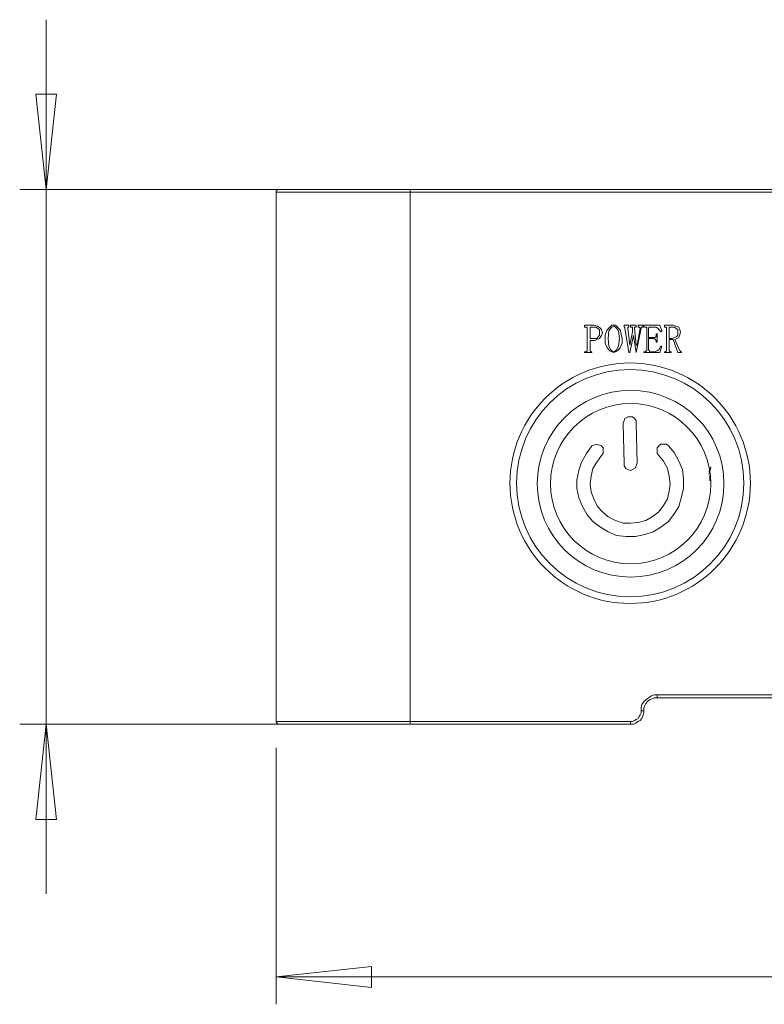
# Model space of a CAD drawing. Units: millimetres. Extents: x 12016 to 12313, y -7569 to -7359.
# Drawn here: x 12068 to 12113, y -7471 to -7412 of the extents above; entities that cross this region are included whole.
import ezdxf

# ---------------------------------------------------------------- set-up
doc = ezdxf.new("R2010")
doc.units = ezdxf.units.MM
doc.header["$LTSCALE"] = 10

msp = doc.modelspace()

# ---------------------------------------------------------------- linework, layer by layer
at = {"color": 7, "lineweight": 0}
for points in [[(12069.584, -7421.805), (12069.584, -7411.564)], [(12069.584, -7421.805), (12068.958, -7416.059)], [(12068.958, -7416.059), (12070.21, -7416.059)], [(12070.21, -7416.059), (12069.584, -7421.805)], [(12089.951, -7421.805), (12067.991, -7421.805)], [(12069.584, -7454.062), (12069.584, -7421.805)], [(12083.636, -7421.805), (12083.579, -7421.805), (12083.522, -7421.805), (12083.522, -7421.862), (12083.465, -7421.918), (12083.465, -7421.975)], [(12083.636, -7421.805), (12083.693, -7421.805), (12083.807, -7421.805), (12084.091, -7421.805), (12084.433, -7421.805), (12084.831, -7421.805), (12085.343, -7421.805), (12085.969, -7421.805), (12086.594, -7421.805), (12087.334, -7421.805), (12088.131, -7421.805), (12088.927, -7421.805), (12089.78, -7421.805), (12090.634, -7421.805), (12091.544, -7421.805)], [(12091.544, -7421.805), (12143.941, -7421.805)], [(12091.544, -7421.805), (12091.544, -7421.862), (12091.544, -7421.918), (12091.544, -7421.975)], [(12091.544, -7421.975), (12090.634, -7421.975), (12089.723, -7421.975), (12088.87, -7421.975), (12088.017, -7421.975), (12087.22, -7421.975), (12086.538, -7421.975), (12085.855, -7421.975), (12085.229, -7421.975), (12084.717, -7421.975), (12084.262, -7421.975), (12083.921, -7421.975), (12083.693, -7421.975), (12083.522, -7421.975), (12083.465, -7421.975)], [(12083.465, -7453.891), (12083.465, -7421.975)], [(12143.941, -7421.975), (12091.544, -7421.975)], [(12091.544, -7421.975), (12091.544, -7453.891)], [(12102.069, -7429.997), (12102.638, -7429.997)], [(12102.069, -7430.111), (12102.069, -7429.997)], [(12102.126, -7430.111), (12102.069, -7430.111)], [(12102.24, -7430.168), (12102.24, -7430.111), (12102.183, -7430.111), (12102.126, -7430.111)], [(12102.24, -7431.476), (12102.24, -7430.168)], [(12102.467, -7430.111), (12102.41, -7430.111), (12102.41, -7430.168)], [(12102.41, -7430.168), (12102.41, -7430.793)], [(12102.581, -7430.111), (12102.467, -7430.111)], [(12102.979, -7430.452), (12102.979, -7430.281), (12102.865, -7430.168), (12102.752, -7430.111), (12102.581, -7430.111)], [(12102.638, -7429.997), (12102.865, -7430.054), (12103.036, -7430.168), (12103.093, -7430.281), (12103.15, -7430.452)], [(12103.32, -7430.793), (12103.32, -7430.566), (12103.434, -7430.281), (12103.605, -7430.111), (12103.719, -7429.997), (12103.832, -7429.997)], [(12103.832, -7430.054), (12103.719, -7430.111), (12103.662, -7430.168), (12103.548, -7430.338), (12103.491, -7430.793)], [(12103.832, -7429.997), (12103.946, -7429.997), (12104.06, -7430.111), (12104.231, -7430.281), (12104.344, -7430.793)], [(12104.174, -7430.793), (12104.117, -7430.338), (12104.003, -7430.168), (12103.946, -7430.111), (12103.832, -7430.054)], [(12104.458, -7429.997), (12104.743, -7429.997)], [(12104.458, -7430.111), (12104.458, -7429.997)], [(12104.515, -7430.168), (12104.515, -7430.111), (12104.458, -7430.111)], [(12104.743, -7431.647), (12104.515, -7430.168)], [(12104.743, -7430.111), (12104.686, -7430.111), (12104.686, -7430.168)], [(12104.686, -7430.168), (12104.8, -7431.192)], [(12104.743, -7429.997), (12104.743, -7430.111)], [(12104.857, -7429.997), (12105.198, -7429.997)], [(12104.857, -7430.111), (12104.857, -7429.997)], [(12104.913, -7430.111), (12104.857, -7430.111)], [(12104.97, -7430.168), (12104.97, -7430.111), (12104.913, -7430.111)], [(12104.97, -7430.395), (12104.97, -7430.168)], [(12105.141, -7430.111), (12105.084, -7430.111), (12105.084, -7430.168)], [(12105.084, -7430.168), (12105.198, -7431.192)], [(12105.198, -7430.111), (12105.141, -7430.111)], [(12105.198, -7429.997), (12105.198, -7430.111)], [(12105.482, -7430.168), (12105.198, -7431.647)], [(12105.255, -7431.192), (12105.425, -7430.168)], [(12105.312, -7430.111), (12105.312, -7429.997)], [(12105.312, -7429.997), (12105.596, -7429.997)], [(12105.425, -7430.168), (12105.369, -7430.111), (12105.312, -7430.111)], [(12105.539, -7430.111), (12105.482, -7430.111), (12105.482, -7430.168)], [(12105.596, -7430.111), (12105.539, -7430.111)], [(12105.596, -7429.997), (12105.596, -7430.111)], [(12105.653, -7429.997), (12106.62, -7429.997)], [(12105.653, -7430.111), (12105.653, -7429.997)], [(12105.71, -7430.111), (12105.653, -7430.111)], [(12105.824, -7430.168), (12105.824, -7430.111), (12105.767, -7430.111), (12105.71, -7430.111)], [(12105.824, -7431.476), (12105.824, -7430.168)], [(12106.051, -7430.111), (12105.994, -7430.111), (12105.937, -7430.168)], [(12105.937, -7430.168), (12105.937, -7430.737)], [(12106.336, -7430.111), (12106.051, -7430.111)], [(12106.677, -7430.395), (12106.506, -7430.168), (12106.393, -7430.111), (12106.336, -7430.111)], [(12106.62, -7429.997), (12106.734, -7430.338)], [(12106.905, -7429.997), (12107.417, -7429.997)], [(12106.905, -7430.111), (12106.905, -7429.997)], [(12106.961, -7430.111), (12106.905, -7430.111)], [(12107.018, -7430.168), (12107.018, -7430.111), (12106.961, -7430.111)], [(12107.018, -7431.476), (12107.018, -7430.168)], [(12107.246, -7430.111), (12107.189, -7430.111), (12107.189, -7430.168)], [(12107.189, -7430.168), (12107.189, -7430.793)], [(12107.36, -7430.111), (12107.246, -7430.111)], [(12107.701, -7430.452), (12107.701, -7430.281), (12107.587, -7430.168), (12107.474, -7430.111), (12107.36, -7430.111)], [(12107.417, -7429.997), (12107.587, -7430.054), (12107.758, -7430.111), (12107.815, -7430.281), (12107.872, -7430.395)], [(12102.41, -7430.793), (12102.638, -7430.793)], [(12102.638, -7430.793), (12102.808, -7430.793), (12102.922, -7430.68), (12102.979, -7430.566), (12102.979, -7430.452)], [(12103.15, -7430.452), (12103.093, -7430.623), (12102.979, -7430.793), (12102.808, -7430.85), (12102.695, -7430.907)], [(12103.832, -7431.647), (12103.719, -7431.59), (12103.605, -7431.533), (12103.434, -7431.362), (12103.32, -7431.078), (12103.32, -7430.793)], [(12103.491, -7430.793), (12103.548, -7431.249), (12103.662, -7431.476), (12103.719, -7431.533), (12103.832, -7431.59)], [(12104.344, -7430.793), (12104.344, -7431.078), (12104.231, -7431.362), (12104.06, -7431.533), (12103.946, -7431.59), (12103.832, -7431.647)], [(12103.832, -7431.59), (12103.946, -7431.533), (12104.003, -7431.476), (12104.117, -7431.249), (12104.174, -7430.793)], [(12104.8, -7431.192), (12104.97, -7430.395)], [(12105.027, -7430.623), (12104.8, -7431.647)], [(12105.198, -7431.647), (12105.027, -7430.623)], [(12105.937, -7430.737), (12106.222, -7430.737)], [(12105.937, -7430.793), (12105.937, -7431.476)], [(12106.222, -7430.793), (12105.937, -7430.793)], [(12106.222, -7430.737), (12106.336, -7430.737), (12106.393, -7430.68), (12106.393, -7430.623), (12106.393, -7430.566)], [(12106.393, -7431.021), (12106.393, -7430.907), (12106.336, -7430.85), (12106.279, -7430.793), (12106.222, -7430.793)], [(12106.393, -7430.509), (12106.449, -7430.509)], [(12106.393, -7430.566), (12106.393, -7430.509)], [(12106.449, -7430.509), (12106.449, -7431.021)], [(12106.734, -7430.338), (12106.677, -7430.395)], [(12107.189, -7430.793), (12107.36, -7430.793)], [(12107.36, -7430.793), (12107.53, -7430.737), (12107.644, -7430.68), (12107.701, -7430.566), (12107.701, -7430.452)], [(12107.872, -7430.395), (12107.815, -7430.566), (12107.758, -7430.737), (12107.644, -7430.793), (12107.53, -7430.85)], [(12102.41, -7430.907), (12102.41, -7431.476)], [(12102.695, -7430.907), (12102.41, -7430.907)], [(12105.198, -7431.192), (12105.255, -7431.192)], [(12106.279, -7431.59), (12106.449, -7431.533), (12106.563, -7431.476), (12106.677, -7431.249)], [(12106.449, -7431.021), (12106.393, -7431.021)], [(12106.734, -7431.249), (12106.62, -7431.647)], [(12106.677, -7431.249), (12106.734, -7431.249)], [(12107.189, -7430.85), (12107.189, -7431.476)], [(12107.417, -7430.85), (12107.189, -7430.85)], [(12107.701, -7431.647), (12107.417, -7430.85)], [(12107.53, -7430.85), (12107.815, -7431.533)], [(12102.069, -7431.59), (12102.126, -7431.59)], [(12102.069, -7431.647), (12102.069, -7431.59)], [(12102.524, -7431.647), (12102.069, -7431.647)], [(12102.126, -7431.59), (12102.183, -7431.59), (12102.24, -7431.533), (12102.24, -7431.476)], [(12102.41, -7431.476), (12102.41, -7431.533), (12102.467, -7431.59)], [(12102.467, -7431.59), (12102.524, -7431.59)], [(12102.524, -7431.59), (12102.524, -7431.647)], [(12104.8, -7431.647), (12104.743, -7431.647)], [(12105.653, -7431.59), (12105.71, -7431.59)], [(12105.653, -7431.647), (12105.653, -7431.59)], [(12106.62, -7431.647), (12105.653, -7431.647)], [(12105.71, -7431.59), (12105.767, -7431.59), (12105.767, -7431.533), (12105.824, -7431.533), (12105.824, -7431.476)], [(12105.937, -7431.476), (12105.994, -7431.533), (12105.994, -7431.59), (12106.051, -7431.59)], [(12106.051, -7431.59), (12106.279, -7431.59)], [(12106.905, -7431.59), (12106.961, -7431.59)], [(12106.905, -7431.647), (12106.905, -7431.59)], [(12107.303, -7431.647), (12106.905, -7431.647)], [(12106.961, -7431.59), (12107.018, -7431.533), (12107.018, -7431.476)], [(12107.189, -7431.476), (12107.189, -7431.533), (12107.246, -7431.59)], [(12107.246, -7431.59), (12107.303, -7431.59)], [(12107.303, -7431.59), (12107.303, -7431.647)], [(12107.929, -7431.647), (12107.701, -7431.647)], [(12107.815, -7431.533), (12107.872, -7431.533), (12107.872, -7431.59)], [(12107.872, -7431.59), (12107.929, -7431.59)], [(12107.929, -7431.59), (12107.929, -7431.647)], [(12105.198, -7435.914), (12105.198, -7435.743), (12105.084, -7435.629), (12104.97, -7435.515), (12104.8, -7435.515), (12104.686, -7435.515), (12104.515, -7435.629), (12104.458, -7435.743), (12104.401, -7435.914)], [(12104.401, -7435.914), (12104.458, -7438.36)], [(12105.198, -7435.914), (12105.255, -7438.303)], [(12102.524, -7437.279), (12102.183, -7437.734), (12101.898, -7438.246), (12101.727, -7438.758), (12101.614, -7439.327), (12101.614, -7439.839), (12101.727, -7440.408), (12101.955, -7440.92), (12102.24, -7441.432), (12102.581, -7441.83), (12103.036, -7442.172), (12103.491, -7442.456), (12104.003, -7442.684), (12104.572, -7442.741), (12105.141, -7442.741), (12105.71, -7442.627), (12106.222, -7442.456), (12106.677, -7442.172), (12107.132, -7441.83), (12107.474, -7441.375), (12107.758, -7440.92), (12107.929, -7440.351), (12108.042, -7439.839), (12108.042, -7439.27), (12107.986, -7438.701), (12107.758, -7438.189), (12107.474, -7437.677), (12107.132, -7437.279)], [(12103.093, -7437.848), (12103.207, -7437.734), (12103.207, -7437.564), (12103.207, -7437.393), (12103.093, -7437.279), (12102.979, -7437.222), (12102.808, -7437.165), (12102.638, -7437.222), (12102.524, -7437.279)], [(12107.132, -7437.279), (12107.018, -7437.165), (12106.848, -7437.165), (12106.677, -7437.165), (12106.563, -7437.279), (12106.449, -7437.393), (12106.449, -7437.564), (12106.449, -7437.734), (12106.563, -7437.848)], [(12103.093, -7437.848), (12102.808, -7438.246), (12102.581, -7438.644), (12102.467, -7439.1), (12102.41, -7439.555), (12102.467, -7440.067), (12102.638, -7440.465), (12102.865, -7440.92), (12103.15, -7441.261), (12103.491, -7441.546), (12103.946, -7441.773), (12104.401, -7441.944), (12104.857, -7441.944), (12105.312, -7441.887), (12105.767, -7441.773), (12106.165, -7441.546), (12106.563, -7441.261), (12106.848, -7440.863), (12107.075, -7440.465), (12107.189, -7440.01), (12107.246, -7439.555), (12107.189, -7439.1), (12107.075, -7438.644), (12106.848, -7438.189), (12106.563, -7437.848)], [(12103.036, -7437.962), (12103.036, -7437.905)], [(12104.458, -7438.36), (12104.458, -7438.474), (12104.572, -7438.644), (12104.686, -7438.701), (12104.857, -7438.758), (12104.97, -7438.701), (12105.141, -7438.588), (12105.198, -7438.474), (12105.255, -7438.303)], [(12109.692, -7438.531), (12109.635, -7438.701), (12109.578, -7438.815)], [(12109.578, -7438.986), (12109.692, -7438.588)], [(12109.635, -7439.043), (12109.635, -7439.384)], [(12105.482, -7453.265), (12105.482, -7453.038), (12105.539, -7452.867), (12105.653, -7452.697), (12105.767, -7452.583), (12105.937, -7452.469), (12106.108, -7452.355), (12106.279, -7452.298), (12106.449, -7452.298)], [(12106.449, -7452.469), (12106.279, -7452.469), (12106.165, -7452.526), (12105.994, -7452.583), (12105.881, -7452.697), (12105.767, -7452.81), (12105.71, -7452.924), (12105.653, -7453.095), (12105.653, -7453.265)], [(12106.449, -7452.298), (12129.035, -7452.298)], [(12106.449, -7452.298), (12106.449, -7452.355), (12106.449, -7452.412), (12106.449, -7452.469)], [(12129.035, -7452.469), (12106.449, -7452.469)], [(12104.857, -7453.891), (12104.97, -7453.891), (12105.084, -7453.834), (12105.198, -7453.777), (12105.312, -7453.721), (12105.369, -7453.607), (12105.425, -7453.493), (12105.482, -7453.379), (12105.482, -7453.265)], [(12105.653, -7453.265), (12105.653, -7453.379), (12105.596, -7453.55), (12105.539, -7453.721), (12105.425, -7453.834), (12105.312, -7453.891), (12105.141, -7454.005), (12105.027, -7454.062), (12104.857, -7454.062)], [(12105.482, -7453.265), (12105.539, -7453.265), (12105.596, -7453.265), (12105.653, -7453.265)], [(12083.465, -7453.891), (12083.522, -7453.891), (12083.693, -7453.891), (12083.921, -7453.891), (12084.262, -7453.891), (12084.717, -7453.891), (12085.229, -7453.891), (12085.855, -7453.891), (12086.538, -7453.891), (12087.22, -7453.891), (12088.017, -7453.891), (12088.87, -7453.891), (12089.723, -7453.891), (12090.634, -7453.891), (12091.544, -7453.891)], [(12083.465, -7453.891), (12083.465, -7453.948), (12083.522, -7454.005), (12083.579, -7454.062), (12083.636, -7454.062)], [(12091.544, -7453.891), (12104.857, -7453.891)], [(12091.544, -7453.891), (12091.544, -7453.948), (12091.544, -7454.005), (12091.544, -7454.062)], [(12104.857, -7453.891), (12104.857, -7453.948), (12104.857, -7454.005), (12104.857, -7454.062)], [(12089.951, -7454.062), (12067.991, -7454.062)], [(12068.958, -7459.808), (12069.584, -7454.062)], [(12069.584, -7454.062), (12069.584, -7464.302)], [(12069.584, -7454.062), (12070.21, -7459.808)], [(12091.544, -7454.062), (12090.634, -7454.062), (12089.78, -7454.062), (12088.927, -7454.062), (12088.131, -7454.062), (12087.334, -7454.062), (12086.594, -7454.062), (12085.969, -7454.062), (12085.343, -7454.062), (12084.831, -7454.062), (12084.433, -7454.062), (12084.091, -7454.062), (12083.807, -7454.062), (12083.693, -7454.062), (12083.636, -7454.062)], [(12104.857, -7454.062), (12091.544, -7454.062)], [(12083.465, -7455.484), (12083.465, -7470.959)], [(12070.21, -7459.808), (12068.958, -7459.808)], [(12083.465, -7469.309), (12089.211, -7468.683)], [(12089.211, -7468.683), (12089.211, -7469.935)], [(12083.465, -7469.309), (12152.019, -7469.309)], [(12089.211, -7469.935), (12083.465, -7469.309)]]:
    msp.add_lwpolyline(points, dxfattribs=at)
for centre, radius in [((12104.828, -7439.526), 7.254), ((12104.828, -7439.526), 6.855), ((12104.857, -7439.555), 5.632), ((12104.857, -7439.555), 4.836)]:
    msp.add_circle(centre, radius, dxfattribs=at)

doc.saveas('drawing.dxf')
